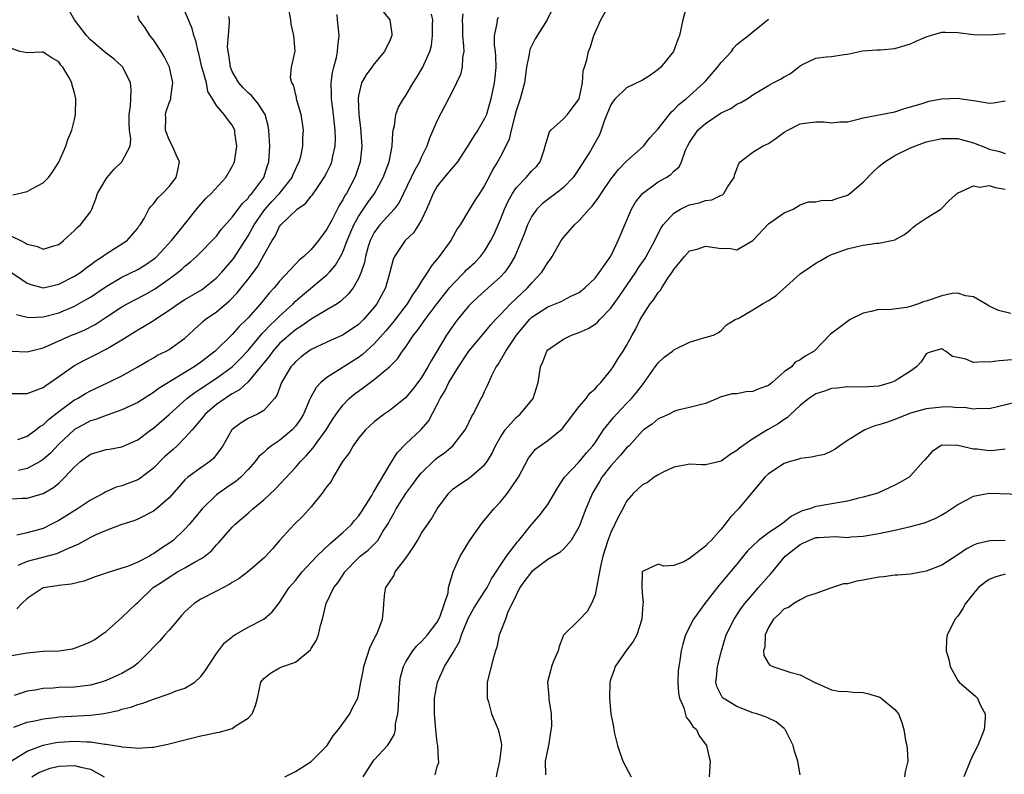
# Model space of a CAD drawing. Units: inches. Extents: x 2595000 to 2598000, y 1518000 to 1521000.
# Drawn here: x 2596496 to 2596621, y 1518385 to 1518481 of the extents above; entities that cross this region are included whole.
import ezdxf

# ---------------------------------------------------------------- set-up
doc = ezdxf.new("R2010")
doc.units = ezdxf.units.IN
doc.header["$MEASUREMENT"] = 0
doc.layers.add('LD25951518_2ft', color=93, linetype='Continuous')

msp = doc.modelspace()

# ---------------------------------------------------------------- linework, layer by layer
at = {"layer": 'LD25951518_2ft'}
for points, elevation in [([(2596495, 1518400.4), (2596497, 1518400.75), (2596499, 1518400.93), (2596501, 1518401), (2596502.74, 1518401.26), (2596503, 1518401.32), (2596504.23, 1518401.77), (2596505, 1518402.12), (2596505.56, 1518402.44), (2596506.38, 1518403), (2596507, 1518403.45), (2596509, 1518405.2), (2596510.85, 1518407), (2596511, 1518407.12), (2596512.98, 1518409), (2596514.2, 1518409.8), (2596515, 1518410.35), (2596516.07, 1518411), (2596517, 1518411.52), (2596518.28, 1518412.28), (2596519, 1518412.66), (2596519.51, 1518413), (2596520.35, 1518413.65), (2596521, 1518414.43), (2596521.28, 1518414.72), (2596523, 1518416.68), (2596523.31, 1518417), (2596525, 1518418.44), (2596525.61, 1518419), (2596527, 1518420.13), (2596528.47, 1518421.53), (2596531, 1518424.25), (2596531.64, 1518425), (2596532.33, 1518425.67), (2596533.25, 1518426.75), (2596533.42, 1518427), (2596534.9, 1518429), (2596535.69, 1518430.31), (2596536.15, 1518431), (2596537, 1518432.16), (2596537.83, 1518433), (2596538.47, 1518433.53), (2596539, 1518433.93), (2596539.64, 1518434.36), (2596540.47, 1518435), (2596541, 1518435.39), (2596542.95, 1518437), (2596543.97, 1518438.03), (2596544.6, 1518439), (2596545, 1518439.54), (2596545.98, 1518441), (2596546.45, 1518441.55), (2596547.44, 1518443), (2596548.97, 1518445.03), (2596550.56, 1518447), (2596551, 1518447.54), (2596552.44, 1518449), (2596552.71, 1518449.29), (2596553.75, 1518450.25), (2596554.47, 1518451), (2596555, 1518451.68), (2596555.8, 1518453), (2596556.19, 1518453.81), (2596557, 1518455.67), (2596557.53, 1518457), (2596557.98, 1518458.02), (2596558.54, 1518459), (2596559, 1518459.68), (2596560.27, 1518461), (2596561, 1518461.85), (2596561.58, 1518462.42), (2596562.04, 1518463), (2596562.53, 1518464.53), (2596562.69, 1518465), (2596562.74, 1518465.26), (2596563.22, 1518466.78), (2596563.41, 1518467), (2596565, 1518468.47), (2596565.51, 1518469), (2596567, 1518471), (2596567.43, 1518473), (2596567.48, 1518474.52), (2596567.67, 1518475), (2596567.94, 1518475.94), (2596568.15, 1518477), (2596568.42, 1518477.58), (2596568.85, 1518479), (2596569, 1518479.39), (2596569.75, 1518481), (2596572.01, 1518485)], 8872), ([(2596495, 1518433.63), (2596496.37, 1518433.63), (2596497, 1518433.61), (2596497.98, 1518434.02), (2596499, 1518434.36), (2596499.36, 1518434.65), (2596499.91, 1518435), (2596501, 1518435.76), (2596502.73, 1518437), (2596503, 1518437.16), (2596504.19, 1518437.81), (2596505.54, 1518438.46), (2596507, 1518439.24), (2596507.63, 1518439.63), (2596509, 1518440.44), (2596511, 1518441.7), (2596511.84, 1518442.16), (2596513.07, 1518442.93), (2596513.17, 1518443), (2596515, 1518444.19), (2596516.12, 1518445), (2596517, 1518445.55), (2596519.18, 1518446.82), (2596519.42, 1518447), (2596521, 1518448.28), (2596521.68, 1518449), (2596523, 1518450.53), (2596523.2, 1518450.8), (2596525, 1518453.61), (2596525.77, 1518455), (2596527, 1518456.79), (2596527.16, 1518457), (2596528.03, 1518457.97), (2596529, 1518459), (2596530.58, 1518461), (2596530.69, 1518461.31), (2596531, 1518462.03), (2596531.31, 1518462.69), (2596531.47, 1518463), (2596531.67, 1518463.67), (2596531.94, 1518465), (2596531.95, 1518466.05), (2596532.02, 1518467), (2596531.9, 1518467.9), (2596531.72, 1518469), (2596531.2, 1518470.8), (2596531.15, 1518471), (2596531.14, 1518471.14), (2596530.76, 1518472.76), (2596530.54, 1518473), (2596530.37, 1518473.63), (2596530.51, 1518475), (2596530.97, 1518477.03), (2596530.81, 1518479), (2596530.45, 1518480.45), (2596530.42, 1518481), (2596530.04, 1518483)], 8858), ([(2596495, 1518453.55), (2596496.14, 1518453), (2596496.74, 1518452.74), (2596497, 1518452.55), (2596498.28, 1518452.28), (2596499, 1518451.92), (2596500.36, 1518452.36), (2596501, 1518452.52), (2596501.61, 1518453), (2596503, 1518454.3), (2596503.33, 1518454.67), (2596503.75, 1518455), (2596505, 1518456.67), (2596505.18, 1518457), (2596505.69, 1518458.31), (2596505.92, 1518459), (2596507, 1518460.84), (2596507.11, 1518461), (2596507.97, 1518462.03), (2596508.97, 1518463), (2596510.04, 1518465), (2596510.13, 1518465.87), (2596509.96, 1518467), (2596509.9, 1518467.9), (2596509.92, 1518469), (2596510.07, 1518470.07), (2596510.15, 1518471), (2596510.17, 1518472.17), (2596510.08, 1518473), (2596509.11, 1518475), (2596509, 1518475.12), (2596508.02, 1518476.02), (2596507, 1518476.79), (2596506.77, 1518477), (2596505, 1518478.45), (2596504.52, 1518479), (2596503, 1518481), (2596501.85, 1518483)], 8850), ([(2596580.7, 1518483), (2596580.15, 1518481), (2596579.71, 1518479), (2596579.5, 1518478.5), (2596578.95, 1518477), (2596577.36, 1518475), (2596577, 1518474.69), (2596576.02, 1518473.98), (2596575, 1518473.34), (2596573, 1518472.36), (2596571.55, 1518471), (2596571.31, 1518470.69), (2596571, 1518470.24), (2596570.49, 1518469), (2596570.17, 1518468.17), (2596569.79, 1518467), (2596569.56, 1518466.44), (2596568.85, 1518465.15), (2596568.41, 1518464.41), (2596567, 1518462.16), (2596566.23, 1518461), (2596565, 1518459.74), (2596564.03, 1518459), (2596563, 1518458.24), (2596562.31, 1518457.69), (2596561.61, 1518457), (2596561, 1518456.12), (2596560.45, 1518455), (2596560.06, 1518453.94), (2596559.67, 1518453), (2596558.82, 1518451), (2596558.17, 1518449.83), (2596557.56, 1518449), (2596557, 1518448.4), (2596555.46, 1518447), (2596554.15, 1518445.85), (2596553.25, 1518445), (2596553, 1518444.73), (2596551.57, 1518443), (2596551.32, 1518442.68), (2596551, 1518442.24), (2596550.15, 1518441), (2596548.22, 1518437.78), (2596547.81, 1518437), (2596547, 1518435.65), (2596546.53, 1518435), (2596545.87, 1518434.13), (2596544.95, 1518433.05), (2596543, 1518431.49), (2596542.27, 1518431), (2596541, 1518430.02), (2596539.9, 1518429), (2596539, 1518427.95), (2596538.32, 1518427), (2596537.88, 1518426.12), (2596536.99, 1518424.99), (2596535.8, 1518423), (2596535.52, 1518422.48), (2596535, 1518421.83), (2596534.4, 1518421), (2596533, 1518419.24), (2596531.95, 1518418.05), (2596530.83, 1518417), (2596529, 1518415), (2596528.08, 1518413.92), (2596527.27, 1518413), (2596527, 1518412.75), (2596524.95, 1518411), (2596523.86, 1518410.14), (2596523, 1518409.65), (2596522.61, 1518409.39), (2596521, 1518408.55), (2596519, 1518407.55), (2596518.16, 1518407), (2596517, 1518405.93), (2596516.55, 1518405.45), (2596516.16, 1518405), (2596515, 1518403.6), (2596514.43, 1518403), (2596513.78, 1518402.22), (2596513, 1518401.47), (2596512.58, 1518401), (2596511, 1518399.44), (2596510.5, 1518399), (2596509, 1518398.13), (2596508.24, 1518397.76), (2596507, 1518397.22), (2596506.35, 1518397), (2596505, 1518396.63), (2596503, 1518396.38), (2596501, 1518396.32), (2596500.27, 1518396.27), (2596499, 1518396.21), (2596498.02, 1518396.02), (2596497, 1518395.86), (2596495.33, 1518395.33)], 8874), ([(2596495.62, 1518443.62), (2596497, 1518443.31), (2596497.27, 1518443.27), (2596499, 1518443.34), (2596501, 1518443.86), (2596503, 1518444.7), (2596504.48, 1518445.52), (2596505, 1518445.83), (2596507, 1518447.17), (2596509, 1518448.38), (2596511, 1518449.35), (2596512.02, 1518449.98), (2596513, 1518450.65), (2596513.2, 1518450.8), (2596513.41, 1518451), (2596515.3, 1518453), (2596516.03, 1518453.97), (2596516.9, 1518455), (2596518.71, 1518457.29), (2596519.66, 1518458.34), (2596520.33, 1518459), (2596522.19, 1518461), (2596523, 1518462.4), (2596523.29, 1518463), (2596523.56, 1518465), (2596523.32, 1518466.68), (2596523.31, 1518467), (2596523, 1518467.66), (2596522.4, 1518468.4), (2596521.98, 1518469), (2596521, 1518470.12), (2596520.5, 1518471), (2596519.9, 1518471.9), (2596519.71, 1518473), (2596519.24, 1518474.76), (2596519.15, 1518475), (2596518.74, 1518476.74), (2596518.66, 1518477), (2596518.36, 1518478.36), (2596518.12, 1518479), (2596517.9, 1518479.9), (2596516.59, 1518483)], 8854), ([(2596563.59, 1518482.41), (2596562.94, 1518481), (2596561.39, 1518478.61), (2596560.74, 1518477.26), (2596560.68, 1518477), (2596560.65, 1518476.65), (2596560.32, 1518475), (2596560.04, 1518473), (2596559.51, 1518471), (2596559, 1518469.48), (2596558.81, 1518468.81), (2596558.35, 1518467), (2596558.11, 1518465.89), (2596557.67, 1518465), (2596557, 1518463.69), (2596556.62, 1518463), (2596556.01, 1518461.99), (2596555.53, 1518461), (2596555, 1518459.99), (2596554.33, 1518459), (2596553.81, 1518458.19), (2596553.08, 1518457), (2596551.89, 1518455), (2596551.52, 1518454.48), (2596550.7, 1518453), (2596549.24, 1518451), (2596548.22, 1518449.78), (2596547.76, 1518449), (2596547, 1518447.85), (2596546.5, 1518447), (2596545.86, 1518446.14), (2596545.19, 1518445), (2596543.37, 1518442.63), (2596542.45, 1518441.55), (2596541, 1518439.92), (2596539.46, 1518438.54), (2596539, 1518438.2), (2596535, 1518435.66), (2596534.21, 1518435), (2596533.62, 1518434.38), (2596532.91, 1518433.09), (2596532.8, 1518432.8), (2596532.04, 1518431), (2596531.65, 1518430.35), (2596531, 1518429.46), (2596530.58, 1518429), (2596529, 1518427.68), (2596527.98, 1518427), (2596527.43, 1518426.57), (2596527, 1518426.14), (2596526.38, 1518425.62), (2596525.91, 1518425), (2596525, 1518423.98), (2596524.08, 1518423), (2596523.51, 1518422.49), (2596522.32, 1518421.68), (2596521.29, 1518421), (2596521, 1518420.78), (2596519.16, 1518419), (2596518.2, 1518417.8), (2596517.52, 1518417), (2596517, 1518416.43), (2596515.49, 1518415), (2596515.22, 1518414.78), (2596514.01, 1518413.99), (2596513, 1518413.29), (2596512.8, 1518413.2), (2596512.48, 1518413), (2596511, 1518412.25), (2596509.7, 1518411.7), (2596509, 1518411.46), (2596507.11, 1518410.89), (2596507, 1518410.84), (2596505.62, 1518410.38), (2596504.17, 1518409.83), (2596502.57, 1518409.43), (2596501, 1518409.27), (2596500.78, 1518409.22), (2596499, 1518408.98), (2596497, 1518407.64), (2596496.29, 1518407), (2596495.68, 1518406.32)], 8870), ([(2596541.37, 1518483), (2596542.96, 1518481), (2596543.22, 1518479.22), (2596543.21, 1518479), (2596543, 1518478.48), (2596542.32, 1518477), (2596541, 1518475.43), (2596540.7, 1518475), (2596539.97, 1518474.03), (2596539.38, 1518473), (2596539, 1518471.36), (2596538.95, 1518471), (2596539.05, 1518469), (2596539.27, 1518467.27), (2596539.41, 1518465), (2596539.22, 1518463), (2596538.67, 1518461.33), (2596538.54, 1518461), (2596537.47, 1518459), (2596537.28, 1518458.72), (2596537, 1518458.17), (2596536.55, 1518457.45), (2596535.61, 1518455.61), (2596535, 1518454.45), (2596533.93, 1518453), (2596533, 1518451.88), (2596532.09, 1518451), (2596531.49, 1518450.51), (2596531, 1518450.03), (2596529, 1518447.87), (2596528.29, 1518447), (2596527.67, 1518446.33), (2596526.56, 1518445), (2596525, 1518443.22), (2596524.79, 1518443), (2596523.89, 1518442.11), (2596523, 1518441.09), (2596520.83, 1518439), (2596519, 1518437.58), (2596518.15, 1518437), (2596513.72, 1518434.28), (2596513, 1518433.73), (2596511, 1518432.49), (2596509, 1518431.54), (2596507.14, 1518430.86), (2596507, 1518430.83), (2596505.67, 1518430.33), (2596505, 1518430.14), (2596503, 1518429.04), (2596501, 1518427.19), (2596499.93, 1518426.07), (2596499, 1518425.25), (2596498.63, 1518425), (2596497, 1518424.09), (2596495.87, 1518423.87)], 8862), ([(2596495, 1518420.25), (2596496.35, 1518420.35), (2596497, 1518420.36), (2596499, 1518420.94), (2596500.32, 1518421.68), (2596501, 1518422.27), (2596501.78, 1518423), (2596503, 1518424.31), (2596503.75, 1518425), (2596505, 1518425.92), (2596507, 1518426.5), (2596507.44, 1518426.56), (2596509, 1518426.84), (2596511, 1518427.76), (2596512.65, 1518429), (2596513, 1518429.24), (2596515, 1518430.97), (2596517.25, 1518433), (2596518.24, 1518433.76), (2596519, 1518434.24), (2596521, 1518435.56), (2596523, 1518437), (2596524, 1518438), (2596525, 1518439.06), (2596526.79, 1518441.21), (2596527, 1518441.43), (2596527.75, 1518442.25), (2596528.57, 1518443), (2596529, 1518443.44), (2596530.7, 1518445), (2596531, 1518445.31), (2596531.89, 1518446.11), (2596535, 1518448.66), (2596535.33, 1518449), (2596536.1, 1518449.9), (2596536.72, 1518451), (2596537, 1518451.54), (2596537.56, 1518453), (2596538.41, 1518455), (2596539, 1518456.06), (2596540.17, 1518457.83), (2596541.03, 1518459), (2596542.15, 1518461), (2596542.91, 1518463), (2596543.29, 1518465), (2596543.34, 1518466.66), (2596543.4, 1518467), (2596543.55, 1518467.55), (2596543.75, 1518469), (2596544.09, 1518469.91), (2596544.71, 1518471), (2596545, 1518471.42), (2596545.95, 1518473), (2596546.36, 1518473.64), (2596547.17, 1518475), (2596547.28, 1518475.28), (2596548.04, 1518477), (2596548.24, 1518477.76), (2596548.38, 1518479), (2596548.39, 1518480.39), (2596548.41, 1518481), (2596548.27, 1518481.73)], 8864), ([(2596495, 1518448.97), (2596496.17, 1518448.17), (2596497, 1518447.62), (2596497.45, 1518447.45), (2596499, 1518447.01), (2596501, 1518447.47), (2596503, 1518448.5), (2596503.78, 1518449), (2596504.46, 1518449.54), (2596505, 1518449.92), (2596505.61, 1518450.39), (2596506.55, 1518451), (2596507, 1518451.34), (2596509.67, 1518453), (2596511, 1518454.59), (2596511.16, 1518454.84), (2596511.31, 1518455), (2596511.81, 1518455.81), (2596512.41, 1518457), (2596512.65, 1518457.35), (2596513, 1518457.67), (2596513.55, 1518458.45), (2596514.14, 1518459), (2596515, 1518459.87), (2596515.86, 1518461), (2596516.08, 1518461.92), (2596516.31, 1518463), (2596515.88, 1518463.88), (2596515.4, 1518465), (2596515, 1518465.77), (2596514.54, 1518467), (2596514.56, 1518468.56), (2596514.54, 1518469), (2596514.63, 1518469.37), (2596515, 1518470.46), (2596515.15, 1518470.85), (2596515.19, 1518471), (2596515.2, 1518471.2), (2596515.45, 1518473), (2596515.02, 1518475), (2596514.35, 1518476.35), (2596513.97, 1518477), (2596513, 1518478.46), (2596512.56, 1518479), (2596511.97, 1518479.97), (2596511.2, 1518481), (2596511, 1518481.52)], 8852), ([(2596495, 1518439), (2596497, 1518438.91), (2596497.32, 1518439), (2596499, 1518439.43), (2596499.71, 1518439.71), (2596502.62, 1518441), (2596503, 1518441.15), (2596504.29, 1518441.71), (2596505.61, 1518442.39), (2596507, 1518443.29), (2596509, 1518444.61), (2596509.68, 1518445), (2596511.85, 1518446.15), (2596513.13, 1518446.87), (2596515, 1518448.16), (2596516.15, 1518449), (2596516.62, 1518449.38), (2596517, 1518449.75), (2596517.69, 1518450.31), (2596518.45, 1518451), (2596519, 1518451.53), (2596520.46, 1518453), (2596521, 1518453.59), (2596521.6, 1518454.4), (2596523, 1518455.97), (2596524.28, 1518457.72), (2596525, 1518458.4), (2596525.24, 1518458.76), (2596525.49, 1518459), (2596526.99, 1518461), (2596527.47, 1518462.53), (2596527.64, 1518463), (2596527.75, 1518465), (2596527.65, 1518467), (2596527.56, 1518467.56), (2596527.17, 1518469), (2596526.33, 1518470.33), (2596525.42, 1518471.42), (2596525, 1518471.76), (2596524.36, 1518472.36), (2596523.82, 1518473), (2596523, 1518474.47), (2596522.75, 1518475), (2596522.55, 1518476.55), (2596522.46, 1518477), (2596522.4, 1518477.6), (2596522.5, 1518479), (2596522.66, 1518480.66), (2596522.64, 1518481), (2596522.57, 1518481.43)], 8856), ([(2596495.3, 1518391.3), (2596497, 1518391.93), (2596498.16, 1518392.16), (2596499, 1518392.38), (2596500.53, 1518392.53), (2596501, 1518392.6), (2596505, 1518392.81), (2596506.4, 1518393), (2596506.92, 1518393.08), (2596508.57, 1518393.43), (2596509, 1518393.59), (2596510.14, 1518393.86), (2596511, 1518394.19), (2596511.65, 1518394.35), (2596513, 1518394.87), (2596515, 1518395.53), (2596515.9, 1518395.9), (2596517, 1518396.25), (2596518.24, 1518397), (2596519, 1518397.74), (2596519.55, 1518398.45), (2596521, 1518400.67), (2596521.99, 1518402.01), (2596523, 1518402.77), (2596523.12, 1518402.88), (2596523.34, 1518403), (2596525, 1518403.98), (2596527, 1518405.02), (2596528.06, 1518405.94), (2596528.9, 1518407), (2596529, 1518407.11), (2596530.21, 1518409), (2596531, 1518409.92), (2596531.86, 1518411), (2596533.73, 1518413), (2596535.39, 1518414.61), (2596537, 1518416.01), (2596538.1, 1518417), (2596538.49, 1518417.51), (2596539, 1518418.08), (2596539.38, 1518418.62), (2596540.68, 1518420.68), (2596540.91, 1518421.09), (2596541, 1518421.22), (2596543, 1518424.64), (2596543.9, 1518426.1), (2596545, 1518427.24), (2596546.94, 1518429.06), (2596547.87, 1518430.13), (2596549, 1518432.21), (2596549.38, 1518433), (2596550, 1518434), (2596550.48, 1518435), (2596551, 1518435.9), (2596551.68, 1518437), (2596553, 1518439), (2596555, 1518441.37), (2596555.73, 1518442.27), (2596556.38, 1518443), (2596557, 1518443.63), (2596558.27, 1518445), (2596559.68, 1518446.32), (2596560.44, 1518447), (2596561, 1518447.65), (2596562.27, 1518449), (2596562.55, 1518449.45), (2596563, 1518450.24), (2596563.34, 1518450.66), (2596563.56, 1518451), (2596564.72, 1518453), (2596565, 1518453.41), (2596566.38, 1518455), (2596567, 1518455.56), (2596568.26, 1518457), (2596568.64, 1518457.36), (2596569.49, 1518458.51), (2596569.78, 1518459), (2596571, 1518460.8), (2596571.96, 1518462.04), (2596572.92, 1518463), (2596573, 1518463.1), (2596575.14, 1518465), (2596575.97, 1518466.04), (2596577, 1518467.18), (2596578.68, 1518469.32), (2596579, 1518469.58), (2596579.68, 1518470.32), (2596580.57, 1518471), (2596582.79, 1518473), (2596583, 1518473.22), (2596584.53, 1518475), (2596585, 1518475.6), (2596586.3, 1518477), (2596586.58, 1518477.42), (2596587, 1518477.86), (2596587.63, 1518478.37), (2596588.48, 1518479), (2596589, 1518479.47), (2596591, 1518481.1)], 8876), ([(2596552.22, 1518481.78), (2596552.17, 1518481), (2596552.19, 1518480.19), (2596552.19, 1518479), (2596552.33, 1518477.67), (2596552.35, 1518477), (2596552.21, 1518476.21), (2596552.17, 1518475), (2596551.92, 1518474.08), (2596551.42, 1518473), (2596551, 1518472.13), (2596549, 1518468.24), (2596547.99, 1518466.01), (2596547.67, 1518465), (2596547, 1518463.65), (2596546.73, 1518463), (2596546.1, 1518461.9), (2596545.69, 1518461), (2596544.16, 1518457.84), (2596543.52, 1518457), (2596541.72, 1518455), (2596541, 1518454.03), (2596540.64, 1518453.36), (2596540.47, 1518453), (2596540.24, 1518452.24), (2596539.88, 1518451), (2596539.75, 1518450.25), (2596539.34, 1518449), (2596539, 1518448.2), (2596538.31, 1518447), (2596537.75, 1518446.25), (2596536.71, 1518445.29), (2596536.28, 1518445), (2596535, 1518444.21), (2596533, 1518443.04), (2596531.82, 1518442.18), (2596531, 1518441.68), (2596530.19, 1518441), (2596529, 1518439.94), (2596528.15, 1518439), (2596527.68, 1518438.32), (2596527, 1518437.52), (2596526.59, 1518437), (2596525, 1518435.1), (2596523.92, 1518434.08), (2596523, 1518433.59), (2596522.65, 1518433.35), (2596522.08, 1518433), (2596521, 1518432.21), (2596519.56, 1518431), (2596519.32, 1518430.68), (2596517.9, 1518429), (2596517, 1518427.98), (2596516.02, 1518427), (2596515.49, 1518426.51), (2596515, 1518426.11), (2596514.42, 1518425.58), (2596513, 1518424.17), (2596511.21, 1518422.79), (2596511, 1518422.68), (2596509, 1518421.9), (2596508.27, 1518421.73), (2596506.88, 1518421.12), (2596506.69, 1518421), (2596505, 1518420.11), (2596503.37, 1518419), (2596501, 1518417.52), (2596500, 1518417), (2596499, 1518416.52), (2596497, 1518415.95), (2596495.66, 1518415.66)], 8866), ([(2596495.79, 1518427.79), (2596497, 1518428.19), (2596498.08, 1518429), (2596498.58, 1518429.42), (2596499, 1518429.63), (2596499.69, 1518430.31), (2596501, 1518431.32), (2596503, 1518432.8), (2596503.36, 1518433), (2596504.38, 1518433.62), (2596505, 1518433.97), (2596505.72, 1518434.28), (2596507.26, 1518435), (2596509, 1518435.86), (2596511, 1518436.98), (2596512.26, 1518437.74), (2596513, 1518438.15), (2596513.53, 1518438.47), (2596514.63, 1518439), (2596515, 1518439.21), (2596517, 1518440.62), (2596517.42, 1518441), (2596518.21, 1518441.79), (2596519, 1518442.49), (2596519.25, 1518442.75), (2596519.57, 1518443), (2596521, 1518443.96), (2596522.65, 1518445.35), (2596523.62, 1518446.38), (2596524.12, 1518447), (2596525, 1518448.11), (2596525.68, 1518449), (2596526.23, 1518449.77), (2596527, 1518451.17), (2596528.06, 1518453), (2596528.43, 1518453.57), (2596529, 1518454.81), (2596529.15, 1518455), (2596531.23, 1518457), (2596532.29, 1518457.71), (2596533, 1518458.63), (2596533.17, 1518458.83), (2596533.87, 1518459.87), (2596534.67, 1518461), (2596535, 1518461.65), (2596535.44, 1518462.56), (2596535.61, 1518463), (2596535.73, 1518463.73), (2596536.03, 1518465), (2596536.07, 1518465.93), (2596536.04, 1518467), (2596535.82, 1518469), (2596535.56, 1518471), (2596535.58, 1518471.58), (2596535.54, 1518473), (2596535.69, 1518474.31), (2596535.87, 1518475), (2596536.23, 1518476.23), (2596536.36, 1518477), (2596536.38, 1518477.62), (2596536.56, 1518479), (2596536.36, 1518481), (2596536.31, 1518481.69)], 8860), ([(2596556.7, 1518481.3), (2596556.58, 1518481), (2596556.53, 1518480.53), (2596556.2, 1518479), (2596556.22, 1518477.78), (2596556.33, 1518477), (2596556.37, 1518476.37), (2596556.41, 1518475), (2596556.29, 1518473.71), (2596556.2, 1518473), (2596555.8, 1518471), (2596555.23, 1518469), (2596555, 1518468.49), (2596554.12, 1518467), (2596553.66, 1518466.34), (2596553, 1518465.24), (2596551.54, 1518463), (2596551.32, 1518462.68), (2596551, 1518462.35), (2596549.87, 1518461), (2596549, 1518459.92), (2596548.46, 1518459), (2596548.04, 1518457.96), (2596547.62, 1518457), (2596547, 1518455.66), (2596546.63, 1518455), (2596545.99, 1518454.01), (2596544.94, 1518453), (2596543.58, 1518451), (2596543.4, 1518450.6), (2596542.98, 1518449), (2596542.43, 1518447), (2596541.33, 1518445), (2596541, 1518444.57), (2596539.63, 1518443), (2596539.32, 1518442.68), (2596539, 1518442.38), (2596538.19, 1518441.81), (2596536.98, 1518441.02), (2596535, 1518440.15), (2596533, 1518439.21), (2596532.69, 1518439), (2596531.75, 1518438.25), (2596531, 1518437.63), (2596530.71, 1518437.29), (2596530.44, 1518437), (2596529.23, 1518435), (2596528.65, 1518433.35), (2596528.36, 1518433), (2596527, 1518431.45), (2596526.18, 1518431), (2596525, 1518430.46), (2596524.11, 1518429.89), (2596523, 1518429.05), (2596522.95, 1518429), (2596521.78, 1518427), (2596521.48, 1518426.52), (2596520.61, 1518425.39), (2596520.15, 1518425), (2596519, 1518424.21), (2596517.35, 1518423), (2596517, 1518422.68), (2596516.2, 1518421.8), (2596515, 1518420.39), (2596513.37, 1518419), (2596513, 1518418.71), (2596511, 1518417.7), (2596510.51, 1518417.49), (2596509, 1518417.01), (2596507, 1518416.26), (2596505.71, 1518415.71), (2596505, 1518415.36), (2596503.5, 1518414.5), (2596501.79, 1518413.79), (2596501, 1518413.4), (2596500.71, 1518413.29), (2596497, 1518412.31), (2596495.82, 1518411.82)], 8868), ([(2596495, 1518387.02), (2596497, 1518388.27), (2596499, 1518389.04), (2596500.63, 1518389.37), (2596501, 1518389.42), (2596503, 1518389.54), (2596504.56, 1518389.44), (2596505, 1518389.44), (2596506.83, 1518389.17), (2596507, 1518389.17), (2596508.08, 1518389), (2596508.87, 1518388.87), (2596509, 1518388.81), (2596510.7, 1518388.7), (2596511, 1518388.63), (2596512.79, 1518388.79), (2596513, 1518388.78), (2596514.84, 1518389.16), (2596517, 1518389.72), (2596519, 1518390.2), (2596519.68, 1518390.32), (2596521, 1518390.62), (2596521.34, 1518390.66), (2596522.55, 1518391), (2596523, 1518391.14), (2596523.5, 1518391.5), (2596525, 1518392.43), (2596525.51, 1518393), (2596525.96, 1518394.04), (2596526.2, 1518395), (2596526.63, 1518397), (2596527, 1518397.5), (2596527.83, 1518398.17), (2596529, 1518398.82), (2596529.42, 1518399), (2596531, 1518399.55), (2596532.9, 1518401.1), (2596533, 1518401.3), (2596533.66, 1518402.34), (2596533.92, 1518403), (2596534.19, 1518404.19), (2596534.44, 1518405), (2596534.9, 1518407), (2596535.87, 1518409), (2596536.39, 1518409.61), (2596537, 1518410.6), (2596537.26, 1518411), (2596539, 1518412.79), (2596539.23, 1518413), (2596540.25, 1518413.75), (2596541, 1518414.5), (2596541.45, 1518415), (2596542.1, 1518416.1), (2596542.81, 1518417.19), (2596543, 1518417.59), (2596543.51, 1518418.49), (2596543.76, 1518419), (2596545, 1518420.93), (2596545.89, 1518422.11), (2596546.54, 1518423), (2596547, 1518423.56), (2596548.74, 1518425.26), (2596549, 1518425.47), (2596549.89, 1518426.11), (2596550.95, 1518427), (2596552.54, 1518429), (2596552.7, 1518429.3), (2596553.33, 1518430.67), (2596553.54, 1518431), (2596554.57, 1518433), (2596554.74, 1518433.26), (2596555, 1518433.88), (2596555.37, 1518434.63), (2596555.91, 1518435.91), (2596556.47, 1518437), (2596556.7, 1518437.3), (2596557.69, 1518439), (2596559.03, 1518441), (2596560.7, 1518443), (2596561, 1518443.29), (2596563, 1518444.6), (2596564.72, 1518445.28), (2596565, 1518445.46), (2596565.95, 1518445.95), (2596567, 1518446.44), (2596567.7, 1518447), (2596569, 1518448.25), (2596569.58, 1518449), (2596571, 1518451.05), (2596571.93, 1518453), (2596572.76, 1518455), (2596573.62, 1518457), (2596574.13, 1518457.87), (2596575.01, 1518459), (2596577, 1518460.44), (2596578, 1518461), (2596578.62, 1518461.38), (2596579, 1518461.81), (2596579.65, 1518462.35), (2596579.97, 1518463), (2596580.49, 1518464.49), (2596580.74, 1518465), (2596581, 1518465.46), (2596582.03, 1518467), (2596583, 1518467.87), (2596585, 1518469.21), (2596586.24, 1518469.76), (2596587, 1518470.33), (2596587.5, 1518470.5), (2596588.31, 1518471), (2596589, 1518471.5), (2596590.17, 1518472.17), (2596591, 1518472.66), (2596591.6, 1518473), (2596592.53, 1518473.47), (2596593, 1518473.78), (2596593.79, 1518474.21), (2596594.8, 1518475), (2596595, 1518475.18), (2596595.39, 1518475.39), (2596597, 1518476.16), (2596598.33, 1518476.33), (2596599, 1518476.35), (2596600.61, 1518476.61), (2596601, 1518476.65), (2596602.92, 1518477.08), (2596604.78, 1518477.22), (2596605, 1518477.2), (2596605.21, 1518477.21), (2596607, 1518477.35), (2596609, 1518477.97), (2596609.72, 1518478.28), (2596611, 1518478.86), (2596611.53, 1518479), (2596613, 1518479.44), (2596613.44, 1518479.44), (2596615, 1518479.38), (2596617, 1518479.15), (2596619, 1518479.11), (2596621, 1518479.27)], 8878), ([(2596495.17, 1518458.83), (2596497, 1518459.22), (2596497.57, 1518459.57), (2596499, 1518460.32), (2596499.7, 1518461), (2596500.23, 1518461.77), (2596501, 1518462.97), (2596501.9, 1518465), (2596502.16, 1518465.84), (2596502.67, 1518467), (2596503, 1518468.35), (2596503.13, 1518469), (2596503.16, 1518471), (2596503, 1518471.74), (2596502.71, 1518472.71), (2596502.66, 1518473), (2596502.28, 1518473.72), (2596501.52, 1518475), (2596501.26, 1518475.26), (2596501, 1518475.66), (2596500.15, 1518476.15), (2596499, 1518476.89), (2596498.9, 1518476.9), (2596497, 1518476.82), (2596496.04, 1518477), (2596495, 1518477.36)], 8848), ([(2596529.64, 1518385), (2596531, 1518385.69), (2596531.82, 1518386.18), (2596533, 1518386.95), (2596535.01, 1518389), (2596535.8, 1518390.2), (2596536.46, 1518391), (2596537.91, 1518393), (2596538.26, 1518393.74), (2596538.91, 1518395), (2596539, 1518395.36), (2596539.29, 1518397), (2596539.58, 1518398.42), (2596539.66, 1518399), (2596540.49, 1518401.51), (2596541, 1518402.46), (2596541.16, 1518402.84), (2596541.27, 1518403), (2596541.51, 1518403.51), (2596542.05, 1518405), (2596542.19, 1518406.19), (2596542.22, 1518407), (2596542.36, 1518408.36), (2596542.47, 1518409), (2596542.69, 1518409.31), (2596543, 1518409.82), (2596543.49, 1518410.51), (2596543.66, 1518411), (2596545, 1518412.72), (2596545.92, 1518414.08), (2596546.49, 1518415), (2596547, 1518415.89), (2596548.26, 1518417.74), (2596548.98, 1518419), (2596550.45, 1518421), (2596551, 1518421.51), (2596551.87, 1518422.13), (2596553.08, 1518422.92), (2596555, 1518424.56), (2596555.31, 1518425), (2596555.95, 1518426.05), (2596556.37, 1518427), (2596557, 1518428.1), (2596557.6, 1518429), (2596559, 1518430.59), (2596559.51, 1518431), (2596561.17, 1518433), (2596561.78, 1518435), (2596562.09, 1518437), (2596562.36, 1518437.64), (2596562.88, 1518439), (2596563, 1518439.14), (2596565, 1518440.52), (2596566, 1518441), (2596567, 1518441.34), (2596568.14, 1518441.86), (2596569, 1518442.43), (2596569.33, 1518442.67), (2596569.6, 1518443), (2596571, 1518444.44), (2596572.07, 1518445.93), (2596574.18, 1518449), (2596574.49, 1518449.51), (2596575.3, 1518450.7), (2596575.49, 1518451), (2596576.57, 1518453), (2596576.69, 1518453.31), (2596577.37, 1518454.63), (2596577.64, 1518455), (2596579, 1518456.5), (2596579.83, 1518457), (2596580.62, 1518457.38), (2596581, 1518457.54), (2596582.21, 1518457.79), (2596583, 1518458.1), (2596583.83, 1518458.17), (2596585, 1518458.77), (2596585.17, 1518458.83), (2596585.34, 1518459), (2596585.86, 1518459.86), (2596586.64, 1518461), (2596586.7, 1518461.3), (2596587, 1518462.1), (2596587.23, 1518462.77), (2596587.42, 1518463), (2596589, 1518464.22), (2596590.25, 1518465), (2596591, 1518465.34), (2596591.99, 1518466.01), (2596593, 1518466.74), (2596593.46, 1518467), (2596595, 1518467.81), (2596595.96, 1518467.96), (2596597, 1518468.07), (2596598.06, 1518468.06), (2596599, 1518467.96), (2596600.05, 1518468.05), (2596601, 1518468.09), (2596602.39, 1518468.39), (2596603, 1518468.56), (2596607, 1518469.35), (2596608.25, 1518469.75), (2596609, 1518469.95), (2596610.35, 1518470.35), (2596611, 1518470.58), (2596611.33, 1518470.67), (2596613, 1518470.99), (2596615.07, 1518471.07), (2596615.49, 1518471), (2596617, 1518470.79), (2596617.28, 1518470.72), (2596619, 1518470.44), (2596619.53, 1518470.47), (2596621, 1518470.72)], 8880), ([(2596539.61, 1518385), (2596540.88, 1518387), (2596541, 1518387.15), (2596542.66, 1518389), (2596543, 1518389.49), (2596543.57, 1518390.43), (2596543.68, 1518391), (2596543.71, 1518391.71), (2596543.99, 1518393), (2596544.08, 1518393.92), (2596544.1, 1518395), (2596544.21, 1518396.21), (2596544.26, 1518397), (2596544.34, 1518397.66), (2596544.71, 1518399), (2596545, 1518399.59), (2596545.89, 1518401), (2596546.39, 1518401.61), (2596547, 1518402.16), (2596547.39, 1518402.61), (2596547.75, 1518403), (2596549, 1518404.61), (2596549.21, 1518405), (2596549.37, 1518405.37), (2596550.36, 1518408.36), (2596550.4, 1518409), (2596551, 1518411), (2596551.89, 1518413), (2596552.33, 1518413.67), (2596553.08, 1518414.92), (2596554.74, 1518417.26), (2596555, 1518417.54), (2596556.18, 1518419), (2596557, 1518419.87), (2596557.9, 1518421), (2596559.18, 1518422.82), (2596559.29, 1518423), (2596560.58, 1518425.42), (2596561, 1518425.98), (2596561.45, 1518426.55), (2596562.05, 1518427), (2596563, 1518427.64), (2596564.85, 1518429.15), (2596567, 1518431.98), (2596567.89, 1518433), (2596568.35, 1518433.65), (2596569, 1518434.22), (2596569.35, 1518434.65), (2596569.72, 1518435), (2596571, 1518436.56), (2596571.3, 1518437), (2596571.94, 1518438.06), (2596572.56, 1518439), (2596573, 1518439.7), (2596573.7, 1518441), (2596574.18, 1518441.82), (2596574.72, 1518443), (2596575, 1518443.48), (2596576.01, 1518445), (2596576.46, 1518445.54), (2596577, 1518446.41), (2596577.29, 1518446.71), (2596577.46, 1518447), (2596578.24, 1518448.24), (2596578.87, 1518449.13), (2596579, 1518449.36), (2596580.33, 1518451), (2596581, 1518451.7), (2596581.94, 1518451.94), (2596583, 1518452.29), (2596585, 1518452), (2596586.03, 1518452.03), (2596587, 1518451.82), (2596589, 1518453), (2596591, 1518455.15), (2596593, 1518456.55), (2596594.11, 1518457), (2596595, 1518457.54), (2596596.07, 1518457.93), (2596597, 1518457.93), (2596597.86, 1518458.14), (2596599, 1518458.09), (2596599.66, 1518458.34), (2596601, 1518458.76), (2596601.15, 1518458.85), (2596601.33, 1518459), (2596603, 1518460.42), (2596604.26, 1518461.74), (2596605, 1518462.39), (2596605.73, 1518463), (2596607, 1518463.78), (2596609, 1518464.77), (2596609.54, 1518465), (2596611, 1518465.52), (2596613, 1518465.97), (2596615, 1518465.94), (2596617, 1518465.41), (2596618.71, 1518464.71), (2596619, 1518464.61), (2596620.29, 1518464.29), (2596621, 1518464.04)], 8882), ([(2596548.72, 1518385.28), (2596549, 1518386.32), (2596549.18, 1518386.82), (2596549.2, 1518387), (2596549.16, 1518387.16), (2596549.05, 1518389), (2596549, 1518389.31), (2596548.79, 1518391), (2596548.63, 1518393), (2596548.65, 1518395), (2596549.01, 1518397), (2596549.9, 1518399), (2596551, 1518400.77), (2596551.82, 1518402.18), (2596552.08, 1518403), (2596552.9, 1518405.1), (2596553.62, 1518406.38), (2596554, 1518407), (2596555, 1518408.53), (2596555.32, 1518409), (2596555.89, 1518410.11), (2596556.48, 1518411), (2596557, 1518411.84), (2596557.78, 1518413), (2596559.18, 1518414.82), (2596559.35, 1518415), (2596561, 1518417.07), (2596561.9, 1518418.1), (2596562.61, 1518419), (2596563, 1518419.55), (2596563.84, 1518421), (2596564.28, 1518421.72), (2596565.14, 1518423), (2596567, 1518424.97), (2596567.92, 1518426.08), (2596568.73, 1518427), (2596569, 1518427.37), (2596570.09, 1518429), (2596571.38, 1518430.62), (2596571.71, 1518431), (2596573, 1518432.36), (2596573.63, 1518433), (2596574.25, 1518433.75), (2596575, 1518434.72), (2596575.13, 1518434.87), (2596576.64, 1518437), (2596576.78, 1518437.22), (2596577, 1518437.49), (2596577.77, 1518438.23), (2596578.83, 1518439), (2596579, 1518439.16), (2596581, 1518440.12), (2596582.64, 1518440.64), (2596584.01, 1518441), (2596584.64, 1518441.36), (2596585, 1518441.61), (2596585.66, 1518442.34), (2596586.78, 1518443), (2596587, 1518443.1), (2596587.15, 1518443.15), (2596589, 1518444.24), (2596590.22, 1518445), (2596591, 1518445.42), (2596591.95, 1518446.05), (2596595, 1518448.8), (2596596.33, 1518449.67), (2596597, 1518450.15), (2596597.56, 1518450.44), (2596598.46, 1518451), (2596599, 1518451.26), (2596599.37, 1518451.37), (2596601, 1518451.95), (2596602.25, 1518452.25), (2596603, 1518452.41), (2596604.69, 1518452.69), (2596605, 1518452.7), (2596606.65, 1518453), (2596607, 1518453.1), (2596608.23, 1518453.77), (2596609, 1518454.38), (2596609.31, 1518454.69), (2596609.73, 1518455), (2596611, 1518455.86), (2596612.84, 1518457), (2596613, 1518457.12), (2596613.89, 1518458.11), (2596615, 1518459.06), (2596615.07, 1518459.07), (2596617, 1518459.94), (2596617.8, 1518459.8), (2596619, 1518459.98), (2596619.75, 1518459.75), (2596621, 1518459.55)], 8884), ([(2596621.75, 1518443.75), (2596620.15, 1518444.15), (2596619, 1518444.68), (2596618.8, 1518444.8), (2596617, 1518445.88), (2596616, 1518446), (2596615, 1518446.35), (2596614.31, 1518446.31), (2596613, 1518446.01), (2596611, 1518445.32), (2596610.73, 1518445.27), (2596610.01, 1518445), (2596609, 1518444.65), (2596608.51, 1518444.51), (2596606.24, 1518444.24), (2596605, 1518444.26), (2596604.03, 1518444.03), (2596603, 1518443.82), (2596601.36, 1518443), (2596601, 1518442.76), (2596600, 1518442), (2596598.87, 1518441.13), (2596596.77, 1518439), (2596595.63, 1518438.37), (2596595, 1518437.87), (2596594.39, 1518437.61), (2596593.91, 1518437), (2596593, 1518436.35), (2596591.48, 1518435), (2596591.19, 1518434.81), (2596591, 1518434.65), (2596589.79, 1518434.21), (2596589, 1518433.86), (2596588.18, 1518433.82), (2596587, 1518433.58), (2596586.41, 1518433.59), (2596585, 1518433.18), (2596584.85, 1518433.15), (2596584.52, 1518433), (2596583, 1518432.37), (2596582.16, 1518432.16), (2596581, 1518431.83), (2596579.51, 1518431.51), (2596579, 1518431.34), (2596578.41, 1518431), (2596577.44, 1518430.56), (2596577, 1518430.4), (2596576.26, 1518429.74), (2596575.14, 1518429), (2596575, 1518428.89), (2596573.31, 1518427), (2596573.16, 1518426.84), (2596573, 1518426.72), (2596572.22, 1518425.78), (2596571, 1518424.44), (2596569.86, 1518423), (2596569.55, 1518422.45), (2596568.66, 1518421), (2596567.85, 1518419), (2596567, 1518416.76), (2596565.96, 1518415), (2596565, 1518413.88), (2596564.53, 1518413.47), (2596563, 1518412.59), (2596561, 1518411.05), (2596560.11, 1518409.89), (2596559.46, 1518409), (2596558.48, 1518407), (2596557.93, 1518405.93), (2596557.64, 1518405), (2596557, 1518403.39), (2596556.83, 1518403), (2596556.55, 1518401.45), (2596556.39, 1518401), (2596556.13, 1518400.13), (2596555.31, 1518397), (2596555.32, 1518395), (2596555.48, 1518394.52), (2596555.89, 1518393), (2596556.2, 1518392.2), (2596556.73, 1518391), (2596557, 1518389.75), (2596557.12, 1518389.12), (2596557.12, 1518389), (2596556.9, 1518387), (2596556.54, 1518385.46), (2596556.48, 1518385)], 8886), ([(2596621.89, 1518437.89), (2596620.25, 1518437.75), (2596619, 1518437.58), (2596618.37, 1518437.63), (2596617, 1518437.57), (2596616.01, 1518437.99), (2596615, 1518438.2), (2596614.32, 1518438.32), (2596613.46, 1518439), (2596613.16, 1518439.16), (2596613, 1518439.28), (2596611.91, 1518439), (2596611.23, 1518438.77), (2596611, 1518438.64), (2596610.36, 1518437.64), (2596609.78, 1518437), (2596609, 1518436.46), (2596607.54, 1518435.54), (2596607, 1518435.18), (2596606.56, 1518435), (2596605, 1518434.56), (2596603, 1518434.41), (2596601, 1518434.45), (2596599.7, 1518434.3), (2596599, 1518434.24), (2596598.09, 1518433.91), (2596597, 1518433.56), (2596596.11, 1518433), (2596595, 1518432.08), (2596593.82, 1518431), (2596593.42, 1518430.58), (2596593, 1518430.34), (2596592.23, 1518429.77), (2596590.86, 1518429), (2596589, 1518427.88), (2596587.31, 1518426.69), (2596587, 1518426.38), (2596586.12, 1518425.88), (2596585, 1518425.04), (2596583, 1518424.56), (2596582.56, 1518424.56), (2596581, 1518424.64), (2596580.59, 1518424.59), (2596579, 1518424.29), (2596577.64, 1518423.64), (2596577, 1518423.29), (2596576.5, 1518423), (2596575.65, 1518422.35), (2596575, 1518422.03), (2596573.86, 1518421), (2596573, 1518419.98), (2596572.52, 1518419), (2596571.99, 1518418.01), (2596571, 1518416), (2596570.61, 1518415), (2596570, 1518413), (2596569.7, 1518411.7), (2596569.22, 1518409.22), (2596569.2, 1518409), (2596569, 1518408.08), (2596568.55, 1518407), (2596568.02, 1518405.98), (2596567, 1518404.94), (2596565.01, 1518402.99), (2596564.45, 1518401.55), (2596564.33, 1518401), (2596563.78, 1518399.78), (2596563.47, 1518399), (2596563.4, 1518398.6), (2596562.96, 1518397), (2596563.14, 1518395.14), (2596563.13, 1518394.87), (2596563.43, 1518393), (2596563.48, 1518391.48), (2596563.11, 1518389), (2596562.69, 1518387), (2596562.73, 1518385.27)], 8888), ([(2596622.5, 1518432.5), (2596619, 1518431.69), (2596617.7, 1518431.7), (2596617, 1518431.63), (2596615.83, 1518431.83), (2596615, 1518431.82), (2596613.92, 1518431.92), (2596613, 1518431.9), (2596611, 1518431.68), (2596609, 1518431.11), (2596607, 1518430.33), (2596605.96, 1518429.96), (2596605, 1518429.63), (2596604.48, 1518429.52), (2596603.22, 1518429), (2596603, 1518428.89), (2596602.67, 1518428.67), (2596601, 1518427.68), (2596600.03, 1518427), (2596599.45, 1518426.55), (2596599, 1518426.31), (2596598.1, 1518425.9), (2596597, 1518425.67), (2596596.47, 1518425.53), (2596595, 1518425.36), (2596594.73, 1518425.27), (2596593.75, 1518425), (2596593, 1518424.75), (2596591, 1518423.42), (2596590.55, 1518423), (2596587.2, 1518419), (2596586.12, 1518417.88), (2596585.47, 1518417), (2596585, 1518416.41), (2596583.72, 1518415), (2596583.34, 1518414.66), (2596583, 1518414.26), (2596581.35, 1518413), (2596581, 1518412.69), (2596580.28, 1518412.28), (2596579, 1518411.79), (2596577.71, 1518411.71), (2596577, 1518411.99), (2596575, 1518411.05), (2596574.98, 1518411), (2596574.93, 1518409), (2596575, 1518407.88), (2596575.11, 1518407.11), (2596575.05, 1518406.95), (2596574.93, 1518405), (2596574.28, 1518403), (2596573.82, 1518402.18), (2596573, 1518401.06), (2596571.57, 1518399), (2596571.44, 1518398.56), (2596571, 1518397.43), (2596570.86, 1518397), (2596570.83, 1518395), (2596571.02, 1518393), (2596571.33, 1518391.33), (2596571.38, 1518391), (2596571.48, 1518390.52), (2596571.86, 1518389), (2596572.54, 1518387), (2596573.57, 1518385)], 8890), ([(2596621, 1518426.55), (2596619.61, 1518426.39), (2596619, 1518426.35), (2596617.45, 1518426.55), (2596617, 1518426.57), (2596615, 1518427.04), (2596613, 1518427.06), (2596612.84, 1518427), (2596611.74, 1518426.26), (2596610.81, 1518425.19), (2596610.62, 1518425), (2596609, 1518423.17), (2596608.82, 1518423), (2596607.66, 1518422.34), (2596607, 1518422.01), (2596604.96, 1518421.04), (2596604.86, 1518421), (2596603, 1518420.46), (2596602.3, 1518420.3), (2596601, 1518419.95), (2596599.76, 1518419.76), (2596597.34, 1518419.34), (2596597, 1518419.3), (2596596.23, 1518419), (2596595.28, 1518418.72), (2596593.92, 1518418.08), (2596593, 1518417.32), (2596592.81, 1518417.19), (2596592.59, 1518417), (2596591, 1518415.95), (2596589.75, 1518415), (2596589, 1518414.31), (2596588.35, 1518413.65), (2596587, 1518411.97), (2596585, 1518409.6), (2596584.71, 1518409.29), (2596582.93, 1518407), (2596581.5, 1518405), (2596580.49, 1518403), (2596580.15, 1518401.85), (2596579.91, 1518401), (2596579.75, 1518399.75), (2596579.61, 1518399), (2596579.55, 1518398.45), (2596579.49, 1518397), (2596579.6, 1518395.6), (2596579.7, 1518395), (2596580.26, 1518393.74), (2596580.56, 1518392.56), (2596581, 1518392.07), (2596581.39, 1518391.39), (2596581.87, 1518391), (2596582.19, 1518390.19), (2596583.14, 1518389), (2596583.46, 1518387.46), (2596583.61, 1518387), (2596583.47, 1518385)], 8892), ([(2596595, 1518385.26), (2596594.72, 1518387), (2596594.28, 1518388.28), (2596594.13, 1518389), (2596593.12, 1518391), (2596593, 1518391.13), (2596591.99, 1518391.99), (2596591, 1518392.43), (2596590.63, 1518392.63), (2596589.51, 1518393), (2596589, 1518393.14), (2596587, 1518393.93), (2596585.26, 1518395), (2596585.13, 1518395.13), (2596584.45, 1518396.45), (2596584.31, 1518397), (2596584.41, 1518397.59), (2596584.54, 1518399), (2596585.03, 1518401), (2596585.64, 1518403), (2596586.64, 1518405), (2596587.58, 1518406.42), (2596588.01, 1518407), (2596589, 1518408.19), (2596589.75, 1518409), (2596591, 1518410.45), (2596591.27, 1518410.73), (2596593.13, 1518413), (2596595, 1518414.47), (2596595.37, 1518414.63), (2596596.11, 1518415), (2596597, 1518415.34), (2596597.38, 1518415.38), (2596599.47, 1518415.47), (2596601, 1518415.37), (2596601.43, 1518415.43), (2596603, 1518415.52), (2596605, 1518415.88), (2596607, 1518416.3), (2596609, 1518416.74), (2596610.78, 1518417.22), (2596612.2, 1518417.8), (2596613, 1518418.22), (2596613.49, 1518418.51), (2596615, 1518419.53), (2596616.08, 1518420.08), (2596617, 1518420.58), (2596619, 1518420.97), (2596623, 1518420.85)], 8894), ([(2596621, 1518414.99), (2596619.08, 1518414.92), (2596617.43, 1518414.57), (2596617, 1518414.38), (2596616.09, 1518413.91), (2596615, 1518413.17), (2596613, 1518411.87), (2596611, 1518411.07), (2596609, 1518410.73), (2596607.4, 1518410.6), (2596607, 1518410.59), (2596605.62, 1518410.38), (2596605, 1518410.34), (2596603, 1518409.94), (2596602.18, 1518409.82), (2596601, 1518409.48), (2596600.53, 1518409.47), (2596598.97, 1518408.97), (2596597, 1518408.24), (2596595.9, 1518407.9), (2596595, 1518407.45), (2596594.2, 1518407), (2596593.52, 1518406.48), (2596593, 1518406.31), (2596592.37, 1518405.63), (2596591.63, 1518405), (2596591, 1518403.94), (2596590.58, 1518403), (2596590.53, 1518401.47), (2596590.38, 1518401), (2596590.41, 1518400.41), (2596591, 1518399.4), (2596591.18, 1518399.18), (2596591.55, 1518399), (2596593.72, 1518398.28), (2596595, 1518397.95), (2596596.95, 1518396.95), (2596597, 1518396.91), (2596599, 1518396.05), (2596599.89, 1518395.89), (2596601, 1518395.84), (2596601.75, 1518395.75), (2596603, 1518395.7), (2596603.57, 1518395.57), (2596605.11, 1518395.11), (2596605.3, 1518395), (2596607, 1518393.55), (2596607.47, 1518393), (2596607.92, 1518391.92), (2596608.18, 1518391), (2596608.39, 1518389.61), (2596608.53, 1518389), (2596608.59, 1518388.59), (2596608.68, 1518387), (2596608.34, 1518385.66), (2596608.24, 1518385)], 8896), ([(2596621, 1518410.72), (2596619.69, 1518410.31), (2596619, 1518410.02), (2596618.37, 1518409.63), (2596617.64, 1518409), (2596617, 1518408.26), (2596615.97, 1518407), (2596615.64, 1518406.36), (2596615, 1518405.38), (2596614.67, 1518405), (2596613.66, 1518403), (2596613.59, 1518402.41), (2596613.54, 1518401), (2596613.88, 1518399.88), (2596614.04, 1518399), (2596615, 1518397.22), (2596615.17, 1518397), (2596617, 1518395.43), (2596617.26, 1518395.26), (2596617.52, 1518395), (2596617.85, 1518394.15), (2596618.49, 1518393), (2596618.49, 1518392.49), (2596618.33, 1518391), (2596617.97, 1518390.03), (2596617.56, 1518389), (2596617, 1518387.92), (2596616.59, 1518387), (2596615.79, 1518385)], 8898), ([(2596497.57, 1518385), (2596498.46, 1518385.54), (2596499, 1518385.78), (2596499.91, 1518386.09), (2596501, 1518386.35), (2596503, 1518386.45), (2596503.78, 1518386.22), (2596505, 1518386), (2596506.73, 1518385)], 8880)]:
    msp.add_lwpolyline(points, dxfattribs=dict(at, elevation=elevation))

doc.saveas('drawing.dxf')
